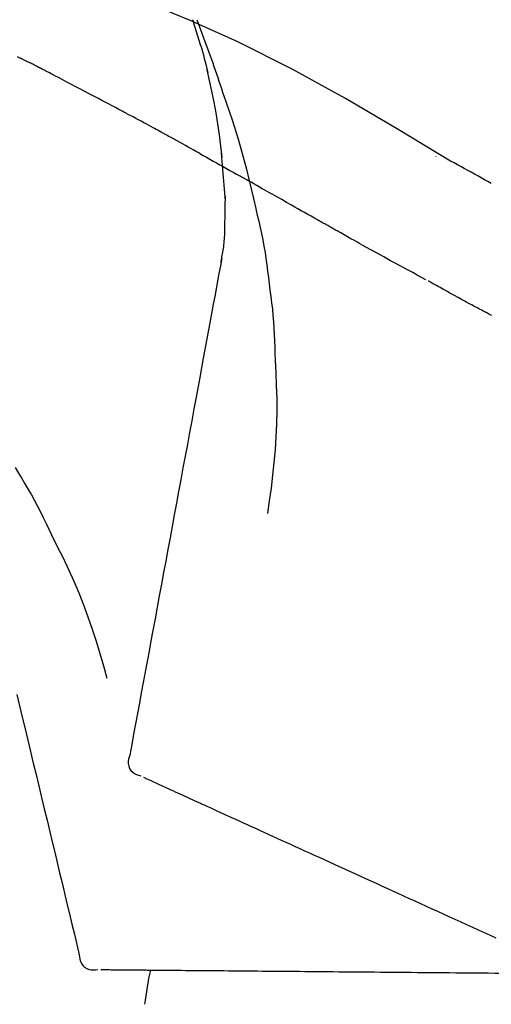
# Model space of a CAD drawing. Extents: x 55896 to 82369, y -11045 to -2175.
# Drawn here: x 81069 to 81093, y -7853 to -7802 of the extents above; entities that cross this region are included whole.
import ezdxf

# ---------------------------------------------------------------- set-up
doc = ezdxf.new("R2010")
doc.units = 0
doc.header["$LTSCALE"] = 50
doc.header["$MEASUREMENT"] = 0
doc.layers.get('0').update_dxf_attribs({"linetype": 'CONTINUOUS'})
doc.layers.get('DEFPOINTS').update_dxf_attribs({"color": 146, "linetype": 'CONTINUOUS'})
doc.layers.add('150-機器', color=8, linetype='CONTINUOUS')
doc.layers.add('166-寸法B', color=11, linetype='CONTINUOUS')
doc.styles.add('KH001', font='msgothic.ttc')
doc.dimstyles.new('KH1xx030', dxfattribs={"dimscale": 30, "dimtxt": 2, "dimasz": 0.6, "dimexe": 0.3, "dimexo": 1.2, "dimgap": 0.5, "dimtad": 3, "dimdec": 1, "dimdsep": 46, "dimlunit": 6, "dimtxsty": 'KH001', "dimblk": 'DOT', "dimcen": 1, "dimdle": 1, "dimclrd": 256, "dimclre": 256, "dimclrt": 256, "dimadec": 0, "dimazin": 0, "dimtfac": 1, "dimtdec": 1, "dimtix": 1, "dimtmove": 2, "dimatfit": 3, "dimldrblk": 'CLOSEDBLANK', "dimfxl": 1, "dimtolj": 1, "dimtzin": 0, "dimlwd": -1, "dimlwe": -1, "dimarcsym": 0})

# ---------------------------------------------------------------- blocks, each defined once
blk = doc.blocks.new('F402_D')
at = {"layer": '150-機器', "color": 13, "linetype": 'Continuous'}
for points in [[(-19.713, 188.119), (-19.642, 187.93), (-19.571, 187.742), (-19.501, 187.553), (-19.431, 187.365), (-19.293, 186.989), (-19.156, 186.613), (-19.02, 186.236), (-18.886, 185.859), (-18.82, 185.669), (-18.755, 185.48), (-18.69, 185.29), (-18.626, 185.101), (-18.562, 184.911), (-18.498, 184.721), (-18.434, 184.531), (-18.37, 184.341)], [(-6.467, 180.737), (-9.2, 182.388), (-11.951, 184.002), (-14.737, 185.542), (-17.577, 186.97), (-20.092, 188.098), (-22.647, 189.143), (-25.228, 190.132), (-27.823, 191.093)], [(-19.941, 188.118), (-19.939, 188.112), (-19.937, 188.106), (-19.935, 188.1), (-19.933, 188.094), (-19.931, 188.088), (-19.929, 188.082), (-19.927, 188.076), (-19.925, 188.07), (-19.924, 188.064), (-19.922, 188.058), (-19.92, 188.053), (-19.918, 188.047)], [(-19.941, 188.118), (-19.925, 188.07), (-19.91, 188.022), (-19.894, 187.975), (-19.879, 187.927), (-19.864, 187.879), (-19.849, 187.831), (-19.834, 187.784), (-19.818, 187.736), (-19.746, 187.508), (-19.675, 187.28), (-19.604, 187.052), (-19.534, 186.824), (-19.479, 186.643), (-19.426, 186.462), (-19.374, 186.281), (-19.324, 186.099), (-19.276, 185.916), (-19.23, 185.733), (-19.184, 185.55), (-19.14, 185.366)], [(-28.942, 186.116), (-29.069, 186.182)], [(-28.085, 185.69), (-28.12, 185.709), (-28.156, 185.727), (-28.191, 185.745), (-28.227, 185.763), (-28.28, 185.79), (-28.334, 185.816), (-28.388, 185.842), (-28.442, 185.868), (-28.505, 185.898), (-28.568, 185.928), (-28.631, 185.959), (-28.693, 185.99), (-28.724, 186.005), (-28.756, 186.021), (-28.787, 186.036), (-28.818, 186.052), (-28.833, 186.06), (-28.849, 186.068), (-28.864, 186.076), (-28.88, 186.084), (-28.888, 186.088), (-28.895, 186.092), (-28.903, 186.096), (-28.911, 186.1), (-28.914, 186.101), (-28.917, 186.103), (-28.92, 186.104), (-28.923, 186.106), (-28.924, 186.106), (-28.925, 186.107), (-28.926, 186.107), (-28.927, 186.108), (-28.928, 186.109), (-28.929, 186.109), (-28.93, 186.11), (-28.931, 186.11), (-28.932, 186.111), (-28.933, 186.111), (-28.934, 186.112), (-28.935, 186.112), (-28.938, 186.114), (-28.942, 186.116), (-28.944, 186.117), (-28.945, 186.117), (-28.943, 186.116), (-28.941, 186.115), (-28.938, 186.114), (-28.936, 186.113), (-28.936, 186.113), (-28.938, 186.114), (-28.942, 186.116), (-28.946, 186.118)], [(-27.87, 185.58), (-27.879, 185.584), (-27.888, 185.589), (-27.897, 185.594), (-27.906, 185.598), (-27.92, 185.605), (-27.933, 185.612), (-27.946, 185.619), (-27.96, 185.626), (-27.975, 185.634), (-27.991, 185.642), (-28.007, 185.65), (-28.022, 185.658), (-28.03, 185.662), (-28.038, 185.666), (-28.046, 185.67), (-28.054, 185.674), (-28.058, 185.676), (-28.062, 185.678), (-28.066, 185.68), (-28.069, 185.682), (-28.071, 185.683), (-28.073, 185.684), (-28.075, 185.685), (-28.077, 185.686), (-28.079, 185.687), (-28.081, 185.688), (-28.083, 185.689), (-28.085, 185.69)], [(-23.611, 183.345), (-23.788, 183.439), (-23.965, 183.533), (-24.142, 183.627), (-24.319, 183.721), (-24.496, 183.815), (-24.674, 183.909), (-24.851, 184.003), (-25.029, 184.097), (-25.295, 184.237), (-25.561, 184.377), (-25.827, 184.517), (-26.094, 184.656), (-26.227, 184.726), (-26.36, 184.796), (-26.493, 184.865), (-26.626, 184.935), (-26.782, 185.016), (-26.937, 185.097), (-27.093, 185.177), (-27.248, 185.258), (-27.326, 185.298), (-27.404, 185.338), (-27.481, 185.379), (-27.559, 185.419), (-27.598, 185.439), (-27.637, 185.459), (-27.676, 185.479), (-27.715, 185.499), (-27.734, 185.509), (-27.754, 185.519), (-27.773, 185.53), (-27.793, 185.54), (-27.802, 185.545), (-27.812, 185.55), (-27.822, 185.555), (-27.831, 185.56), (-27.836, 185.562), (-27.841, 185.565), (-27.846, 185.567), (-27.851, 185.57), (-27.853, 185.571), (-27.856, 185.572), (-27.858, 185.573), (-27.861, 185.575), (-27.862, 185.575), (-27.863, 185.576), (-27.864, 185.577), (-27.866, 185.577), (-27.867, 185.578), (-27.868, 185.578), (-27.869, 185.579), (-27.87, 185.58)], [(-18.393, 180.948), (-18.463, 181.526), (-18.537, 182.104), (-18.617, 182.68), (-18.709, 183.254), (-18.812, 183.819), (-18.926, 184.382), (-19.047, 184.943), (-19.171, 185.504)], [(-18.37, 184.341), (-18.198, 183.841), (-18.027, 183.341), (-17.859, 182.839), (-17.697, 182.336), (-17.542, 181.834), (-17.393, 181.329), (-17.252, 180.823), (-17.119, 180.314), (-16.993, 179.804), (-16.872, 179.292), (-16.756, 178.78), (-16.641, 178.267)], [(-21.678, 182.304), (-21.758, 182.348), (-21.838, 182.392), (-21.919, 182.436), (-21.999, 182.48), (-22.119, 182.545), (-22.24, 182.61), (-22.361, 182.676), (-22.481, 182.741), (-22.622, 182.817), (-22.763, 182.892), (-22.904, 182.968), (-23.046, 183.043), (-23.116, 183.081), (-23.187, 183.119), (-23.258, 183.157), (-23.328, 183.194), (-23.364, 183.213), (-23.399, 183.232), (-23.434, 183.251), (-23.47, 183.27), (-23.487, 183.279), (-23.505, 183.288), (-23.523, 183.298), (-23.54, 183.307), (-23.549, 183.312), (-23.558, 183.317), (-23.567, 183.321), (-23.576, 183.326), (-23.58, 183.328), (-23.583, 183.33), (-23.587, 183.332), (-23.591, 183.334), (-23.593, 183.335), (-23.596, 183.337), (-23.598, 183.338), (-23.601, 183.339), (-23.602, 183.34), (-23.603, 183.341), (-23.604, 183.341), (-23.606, 183.342), (-23.607, 183.343), (-23.608, 183.343), (-23.61, 183.344), (-23.611, 183.345)], [(-19.552, 181.132), (-19.64, 181.181), (-19.728, 181.23), (-19.815, 181.279), (-19.903, 181.328), (-20.036, 181.402), (-20.168, 181.475), (-20.301, 181.549), (-20.434, 181.622), (-20.589, 181.708), (-20.744, 181.793), (-20.9, 181.879), (-21.055, 181.964), (-21.133, 182.007), (-21.211, 182.049), (-21.288, 182.092), (-21.366, 182.135), (-21.405, 182.156), (-21.444, 182.177), (-21.483, 182.198), (-21.522, 182.22), (-21.541, 182.23), (-21.561, 182.241), (-21.58, 182.251), (-21.6, 182.262), (-21.609, 182.267), (-21.619, 182.273), (-21.629, 182.278), (-21.639, 182.283), (-21.643, 182.286), (-21.648, 182.289), (-21.653, 182.291), (-21.658, 182.294), (-21.66, 182.295), (-21.662, 182.296), (-21.664, 182.297), (-21.666, 182.298), (-21.667, 182.299), (-21.668, 182.299), (-21.669, 182.3), (-21.67, 182.3), (-21.671, 182.301), (-21.672, 182.301), (-21.673, 182.302), (-21.674, 182.303), (-21.675, 182.303), (-21.676, 182.304), (-21.677, 182.304), (-21.678, 182.305)], [(-19.552, 181.132), (-19.377, 181.034), (-19.203, 180.937), (-19.028, 180.84), (-18.854, 180.742), (-18.681, 180.645), (-18.508, 180.548), (-18.335, 180.451), (-18.162, 180.353), (-17.989, 180.256), (-17.816, 180.159), (-17.643, 180.061), (-17.47, 179.963)], [(-18.219, 178.661), (-18.269, 179.28), (-18.319, 179.898), (-18.368, 180.517), (-18.418, 181.136)], [(-7.232, 180.987), (-7.232, 180.985), (-7.232, 180.982), (-7.232, 180.98), (-7.232, 180.978), (-7.232, 180.976), (-7.232, 180.974), (-7.232, 180.972), (-7.232, 180.969), (-7.232, 180.967), (-7.232, 180.965), (-7.232, 180.963), (-7.232, 180.961)], [(-4.341, 179.569), (-4.515, 179.668), (-4.688, 179.767), (-4.862, 179.865), (-5.037, 179.962), (-5.215, 180.06), (-5.393, 180.158), (-5.572, 180.255), (-5.751, 180.352), (-5.93, 180.449), (-6.108, 180.546), (-6.287, 180.643), (-6.465, 180.741)], [(-13.408, 177.668), (-13.579, 177.764), (-13.75, 177.86), (-13.921, 177.957), (-14.092, 178.053), (-14.263, 178.15), (-14.434, 178.246), (-14.605, 178.343), (-14.775, 178.439), (-15.029, 178.583), (-15.283, 178.727), (-15.537, 178.87), (-15.79, 179.014), (-15.917, 179.085), (-16.043, 179.157), (-16.169, 179.228), (-16.296, 179.3), (-16.443, 179.383), (-16.59, 179.466), (-16.736, 179.549), (-16.883, 179.632), (-16.957, 179.673), (-17.03, 179.715), (-17.104, 179.756), (-17.177, 179.798), (-17.214, 179.819), (-17.25, 179.839), (-17.287, 179.86), (-17.324, 179.881), (-17.342, 179.891), (-17.36, 179.901), (-17.379, 179.912), (-17.397, 179.922), (-17.405, 179.926), (-17.413, 179.931), (-17.421, 179.935), (-17.429, 179.94), (-17.434, 179.943), (-17.439, 179.946), (-17.444, 179.949), (-17.449, 179.952), (-17.452, 179.953), (-17.455, 179.954), (-17.457, 179.956), (-17.46, 179.957), (-17.462, 179.959), (-17.465, 179.96), (-17.468, 179.962), (-17.47, 179.963)], [(-18.255, 176.911), (-18.248, 177.409), (-18.241, 177.906), (-18.234, 178.404), (-18.226, 178.902)], [(-16.635, 178.241), (-16.557, 177.92), (-16.48, 177.598), (-16.406, 177.276), (-16.336, 176.953), (-16.271, 176.629), (-16.21, 176.304), (-16.155, 175.978), (-16.105, 175.651), (-16.06, 175.324), (-16.018, 174.996), (-15.978, 174.669), (-15.94, 174.341)], [(-7.755, 174.549), (-7.986, 174.672), (-8.216, 174.794), (-8.446, 174.918), (-8.676, 175.041), (-8.907, 175.166), (-9.137, 175.291), (-9.367, 175.417), (-9.597, 175.543), (-9.951, 175.738), (-10.304, 175.933), (-10.657, 176.129), (-11.01, 176.325), (-11.129, 176.391), (-11.248, 176.457), (-11.367, 176.523), (-11.486, 176.589), (-11.666, 176.69), (-11.846, 176.79), (-12.025, 176.891), (-12.205, 176.991), (-12.295, 177.042), (-12.385, 177.092), (-12.475, 177.143), (-12.565, 177.193), (-12.671, 177.253), (-12.776, 177.312), (-12.882, 177.371), (-12.987, 177.43), (-13.04, 177.46), (-13.092, 177.49), (-13.145, 177.519), (-13.198, 177.549), (-13.22, 177.562), (-13.243, 177.574), (-13.265, 177.587), (-13.288, 177.6), (-13.303, 177.608), (-13.318, 177.617), (-13.333, 177.625), (-13.348, 177.634), (-13.355, 177.638), (-13.362, 177.642), (-13.369, 177.646), (-13.376, 177.65), (-13.384, 177.654), (-13.392, 177.659), (-13.4, 177.663), (-13.408, 177.668)], [(-18.453, 175.467), (-18.446, 175.501), (-18.44, 175.536), (-18.434, 175.57), (-18.428, 175.605), (-18.415, 175.679), (-18.403, 175.752), (-18.39, 175.826), (-18.377, 175.9), (-18.36, 175.992), (-18.342, 176.084), (-18.325, 176.176), (-18.31, 176.269), (-18.297, 176.37), (-18.287, 176.471), (-18.279, 176.572), (-18.272, 176.673), (-18.268, 176.733), (-18.264, 176.792), (-18.26, 176.851), (-18.255, 176.91)], [(-18.411, 175.663), (-18.484, 175.266), (-18.558, 174.868), (-18.632, 174.471), (-18.705, 174.073), (-18.779, 173.676), (-18.853, 173.278), (-18.926, 172.881), (-19, 172.483), (-19.188, 171.469), (-19.376, 170.455), (-19.564, 169.44), (-19.752, 168.426), (-19.866, 167.809), (-19.981, 167.192), (-20.095, 166.575), (-20.209, 165.958), (-20.324, 165.341), (-20.438, 164.724), (-20.552, 164.107), (-20.667, 163.49)], [(-15.94, 174.341), (-15.895, 174.011), (-15.851, 173.68), (-15.81, 173.35), (-15.772, 173.019), (-15.74, 172.687), (-15.712, 172.355), (-15.689, 172.023), (-15.67, 171.69), (-15.656, 171.357), (-15.645, 171.024), (-15.635, 170.691), (-15.627, 170.358)], [(-6.122, 173.644), (-6.158, 173.663), (-6.193, 173.683), (-6.229, 173.702), (-6.264, 173.722), (-6.332, 173.759), (-6.4, 173.796), (-6.468, 173.834), (-6.537, 173.871), (-6.635, 173.926), (-6.733, 173.98), (-6.831, 174.034), (-6.929, 174.089), (-7.019, 174.139), (-7.109, 174.19), (-7.2, 174.24), (-7.29, 174.29), (-7.347, 174.322), (-7.405, 174.355), (-7.462, 174.387), (-7.519, 174.419), (-7.547, 174.434), (-7.574, 174.45), (-7.602, 174.465), (-7.629, 174.48)], [(-4.368, 172.703), (-4.395, 172.717), (-4.421, 172.731), (-4.448, 172.745), (-4.475, 172.759), (-4.527, 172.787), (-4.58, 172.814), (-4.632, 172.842), (-4.685, 172.87), (-4.762, 172.911), (-4.84, 172.952), (-4.917, 172.993), (-4.994, 173.034), (-5.069, 173.074), (-5.143, 173.114), (-5.218, 173.154), (-5.292, 173.194), (-5.364, 173.232), (-5.436, 173.271), (-5.507, 173.309), (-5.579, 173.348), (-5.648, 173.385), (-5.717, 173.423), (-5.786, 173.46), (-5.855, 173.497), (-5.9, 173.522), (-5.944, 173.547), (-5.989, 173.571), (-6.034, 173.596), (-6.056, 173.608), (-6.078, 173.62), (-6.1, 173.632), (-6.122, 173.644)], [(-4.319, 172.677), (-4.368, 172.703)], [(-15.627, 170.358), (-15.594, 169.69), (-15.565, 169.021), (-15.546, 168.353), (-15.54, 167.684), (-15.553, 167.014), (-15.583, 166.344), (-15.628, 165.676), (-15.688, 165.008), (-15.76, 164.343), (-15.842, 163.679), (-15.93, 163.016), (-16.021, 162.353)], [(-29.207, 164.744), (-29.032, 164.461), (-28.858, 164.177), (-28.686, 163.892), (-28.517, 163.605), (-28.352, 163.315), (-28.192, 163.023), (-28.036, 162.729), (-27.883, 162.433), (-27.735, 162.134), (-27.589, 161.835), (-27.445, 161.534), (-27.302, 161.233)], [(-20.667, 163.49), (-20.779, 162.887), (-20.891, 162.283), (-21.002, 161.679), (-21.114, 161.076), (-21.226, 160.472), (-21.338, 159.869), (-21.45, 159.265), (-21.562, 158.661), (-21.674, 158.058), (-21.786, 157.454), (-21.897, 156.851), (-22.009, 156.247)], [(-27.302, 161.233), (-27, 160.636), (-26.701, 160.037), (-26.412, 159.434), (-26.135, 158.826), (-25.874, 158.209), (-25.629, 157.585), (-25.398, 156.955), (-25.181, 156.321), (-24.977, 155.684), (-24.781, 155.044), (-24.592, 154.403), (-24.406, 153.76)], [(-22.009, 156.247), (-22.11, 155.705), (-22.21, 155.164), (-22.31, 154.622), (-22.411, 154.08), (-22.511, 153.539), (-22.612, 152.997), (-22.712, 152.455), (-22.812, 151.914), (-22.913, 151.372), (-23.013, 150.831), (-23.114, 150.289), (-23.214, 149.747)], [(-29.112, 152.909), (-28.969, 152.312), (-28.826, 151.715), (-28.683, 151.118), (-28.539, 150.522), (-28.396, 149.925), (-28.253, 149.328), (-28.109, 148.731), (-27.966, 148.134), (-27.823, 147.537), (-27.679, 146.94), (-27.536, 146.343), (-27.393, 145.746)], [(-23.214, 149.747), (-23.249, 149.635), (-23.279, 149.522), (-23.297, 149.409), (-23.298, 149.295), (-23.273, 149.168), (-23.224, 149.046), (-23.152, 148.936), (-23.063, 148.843), (-22.969, 148.778), (-22.866, 148.728), (-22.756, 148.688), (-22.644, 148.652)], [(-22.504, 148.589), (-22.46, 148.569), (-22.417, 148.549), (-22.373, 148.529), (-22.33, 148.509)], [(-22.33, 148.509), (-22.269, 148.482), (-22.208, 148.454), (-22.148, 148.426), (-22.087, 148.399)], [(-22.087, 148.399), (-22.01, 148.363), (-21.932, 148.328), (-21.855, 148.293), (-21.777, 148.257)], [(-21.777, 148.257), (-21.683, 148.215), (-21.59, 148.172), (-21.496, 148.129), (-21.402, 148.086)], [(-21.402, 148.086), (-21.292, 148.036), (-21.182, 147.986), (-21.072, 147.936), (-20.962, 147.886)], [(-20.962, 147.886), (-20.841, 147.831), (-20.719, 147.775), (-20.598, 147.72), (-20.476, 147.664), (-20.412, 147.635), (-20.349, 147.606), (-20.285, 147.577), (-20.221, 147.548), (-20.185, 147.532), (-20.149, 147.515), (-20.113, 147.499), (-20.077, 147.482), (-19.961, 147.43), (-19.846, 147.377), (-19.731, 147.325), (-19.615, 147.272), (-19.554, 147.244), (-19.493, 147.217), (-19.433, 147.189), (-19.372, 147.161)], [(-19.372, 147.161), (-19.195, 147.081), (-19.019, 147), (-18.843, 146.92), (-18.666, 146.84)], [(-18.666, 146.84), (-18.476, 146.753), (-18.286, 146.666), (-18.095, 146.579), (-17.905, 146.493)], [(-17.905, 146.493), (-17.701, 146.4), (-17.497, 146.307), (-17.293, 146.214), (-17.089, 146.121)], [(-17.089, 146.121), (-16.872, 146.022), (-16.655, 145.923), (-16.439, 145.824), (-16.222, 145.726)], [(-27.393, 145.746), (-27.264, 145.211), (-27.136, 144.675), (-27.007, 144.139), (-26.878, 143.604), (-26.75, 143.068), (-26.621, 142.532), (-26.493, 141.997), (-26.364, 141.461), (-26.235, 140.925), (-26.107, 140.39), (-25.978, 139.854), (-25.85, 139.318)], [(-16.222, 145.726), (-15.992, 145.621), (-15.763, 145.517), (-15.534, 145.412), (-15.304, 145.308)], [(-15.304, 145.308), (-15.063, 145.198), (-14.822, 145.088), (-14.581, 144.978), (-14.34, 144.868)], [(-14.34, 144.868), (-14.088, 144.753), (-13.836, 144.639), (-13.584, 144.524), (-13.332, 144.409)], [(-13.332, 144.409), (-13.07, 144.289), (-12.808, 144.17), (-12.546, 144.05), (-12.284, 143.931)], [(-12.284, 143.931), (-12.012, 143.807), (-11.74, 143.683), (-11.469, 143.56), (-11.197, 143.436)], [(-11.197, 143.436), (-10.917, 143.308), (-10.637, 143.181), (-10.357, 143.053), (-10.077, 142.925)], [(-10.077, 142.925), (-9.79, 142.794), (-9.502, 142.663), (-9.214, 142.532), (-8.927, 142.401)], [(-8.927, 142.401), (-8.633, 142.267), (-8.338, 142.133), (-8.044, 141.999), (-7.75, 141.865)], [(-7.75, 141.865), (-7.45, 141.728), (-7.15, 141.591), (-6.85, 141.455), (-6.55, 141.318)], [(-6.55, 141.318), (-6.245, 141.179), (-5.94, 141.04), (-5.636, 140.901), (-5.331, 140.762)], [(-5.331, 140.762), (-5.022, 140.622), (-4.714, 140.481), (-4.405, 140.34), (-4.096, 140.2)], [(-25.85, 139.318), (-25.836, 139.201), (-25.818, 139.086), (-25.788, 138.976), (-25.742, 138.871), (-25.668, 138.765), (-25.573, 138.674), (-25.463, 138.602), (-25.344, 138.554), (-25.232, 138.533), (-25.117, 138.529), (-25.001, 138.537), (-24.884, 138.55)], [(-24.73, 138.549), (-24.682, 138.548), (-24.634, 138.548), (-24.586, 138.548), (-24.538, 138.547)], [(-24.538, 138.547), (-24.472, 138.547), (-24.405, 138.546), (-24.338, 138.545), (-24.272, 138.545)], [(-24.272, 138.545), (-24.187, 138.544), (-24.101, 138.543), (-24.016, 138.543), (-23.931, 138.542)], [(-23.931, 138.542), (-23.828, 138.541), (-23.725, 138.54), (-23.622, 138.539), (-23.519, 138.538)], [(-23.519, 138.538), (-23.398, 138.537), (-23.277, 138.536), (-23.156, 138.535), (-23.036, 138.534)], [(-23.036, 138.534), (-22.902, 138.533), (-22.768, 138.532), (-22.635, 138.53), (-22.501, 138.529), (-22.431, 138.529), (-22.361, 138.528), (-22.291, 138.527), (-22.221, 138.527), (-22.182, 138.527), (-22.142, 138.526), (-22.102, 138.526), (-22.063, 138.525), (-21.936, 138.524), (-21.809, 138.523), (-21.682, 138.522), (-21.555, 138.521), (-21.488, 138.52), (-21.422, 138.52), (-21.355, 138.519), (-21.288, 138.519)], [(-21.288, 138.519), (-21.094, 138.517), (-20.9, 138.515), (-20.706, 138.514), (-20.513, 138.512)], [(-20.513, 138.512), (-20.303, 138.51), (-20.094, 138.508), (-19.885, 138.506), (-19.676, 138.505)], [(-19.676, 138.505), (-19.452, 138.503), (-19.228, 138.501), (-19.004, 138.499), (-18.78, 138.497)], [(-18.78, 138.497), (-18.541, 138.495), (-18.303, 138.493), (-18.064, 138.491), (-17.826, 138.489)], [(-17.826, 138.489), (-17.574, 138.486), (-17.322, 138.484), (-17.07, 138.482), (-16.818, 138.48)], [(-16.818, 138.48), (-16.553, 138.477), (-16.288, 138.475), (-16.024, 138.473), (-15.759, 138.47)], [(-15.759, 138.47), (-15.482, 138.468), (-15.205, 138.466), (-14.928, 138.463), (-14.651, 138.461)], [(-14.651, 138.461), (-14.363, 138.458), (-14.075, 138.456), (-13.787, 138.453), (-13.498, 138.451)], [(-13.498, 138.451), (-13.2, 138.448), (-12.902, 138.446), (-12.603, 138.443), (-12.305, 138.44)], [(-12.305, 138.44), (-11.997, 138.438), (-11.689, 138.435), (-11.382, 138.432), (-11.074, 138.43)], [(-11.074, 138.43), (-10.758, 138.427), (-10.442, 138.424), (-10.126, 138.421), (-9.81, 138.419)], [(-9.81, 138.419), (-9.486, 138.416), (-9.163, 138.413), (-8.84, 138.41), (-8.516, 138.407)], [(-8.516, 138.407), (-8.187, 138.404), (-7.857, 138.402), (-7.527, 138.399), (-7.198, 138.396)], [(-7.198, 138.396), (-6.863, 138.393), (-6.528, 138.39), (-6.193, 138.387), (-5.858, 138.384)], [(-5.858, 138.384), (-5.519, 138.381), (-5.18, 138.378), (-4.841, 138.375), (-4.501, 138.372)], [(-4.501, 138.372), (-4.159, 138.369), (-3.816, 138.366), (-3.474, 138.363), (-3.131, 138.36)]]:
    blk.add_lwpolyline(points, dxfattribs=at)
blk.add_arc((-2.639, 134.33), 19.947, 167.8571, 173.0695, dxfattribs=at)
blk = doc.blocks.new('_Dot')
at = {"color": 0, "linetype": 'ByBlock', "lineweight": -2}
blk.add_line((-0.5, 0), (-1, 0), dxfattribs=at)
at = {"color": 0, "linetype": 'ByBlock', "const_width": 0.5}
blk.add_lwpolyline([(-0.25, 0, 1), (0.25, 0, 1)], format="xyb", close=True, dxfattribs=at)
blk = doc.blocks.new('*D177')
at = {"layer": '166-寸法B', "transparency": 16777216}
for p, q in [((80517.492, -7956.507), (80517.492, -7668.055)), ((81317.492, -7734.486), (81317.492, -7668.055)), ((80535.492, -7677.055), (81299.492, -7677.055))]:
    blk.add_line(p, q, dxfattribs=at)
at = {"layer": 'DEFPOINTS', "color": 0, "transparency": 16777216}
for p in [(81317.492, -7677.055), (81317.492, -7770.486), (80517.492, -7992.507)]:
    blk.add_point(p, dxfattribs=at)
at = {"layer": '166-寸法B', "transparency": 16777216, "xscale": 18, "yscale": 18, "zscale": 18, "rotation": 180}
blk.add_blockref('_Dot', (80517.492, -7677.055), dxfattribs=at)
at = {"layer": '166-寸法B', "transparency": 16777216, "xscale": 18, "yscale": 18, "zscale": 18}
blk.add_blockref('_Dot', (81317.492, -7677.055), dxfattribs=at)
at = {"layer": '166-寸法B', "transparency": 16777216, "insert": (80917.492, -7632.055), "char_height": 60, "attachment_point": 5, "style": 'KH001'}
blk.add_mtext('\\A1;800', dxfattribs=at)
blk = doc.blocks.new('_ClosedBlank')
at = {"color": 0, "linetype": 'ByBlock', "lineweight": -2}
for p, q in [((-1, 0.1667), (0, 0)), ((-1, 0.1667), (-1, -0.1667)), ((0, 0), (-1, -0.1667))]:
    blk.add_line(p, q, dxfattribs=at)

msp = doc.modelspace()

# ---------------------------------------------------------------- block references
at = {"layer": '150-機器'}
msp.add_blockref('F402_D', (81097.492, -7989.814), dxfattribs=at)

# ---------------------------------------------------------------- dimensions: what is measured, and where the dimension line sits
at = {"layer": '166-寸法B'}
dim = msp.add_linear_dim(base=(81317.492, -7677.055), p1=(80517.492, -7992.507), p2=(81317.492, -7770.486), dimstyle='KH1xx030', dxfattribs=at)
dim.commit()
dim.dimension.update_dxf_attribs({"geometry": '*D177', "text_midpoint": (80917.492, -7632.055)})

doc.saveas('drawing.dxf')
